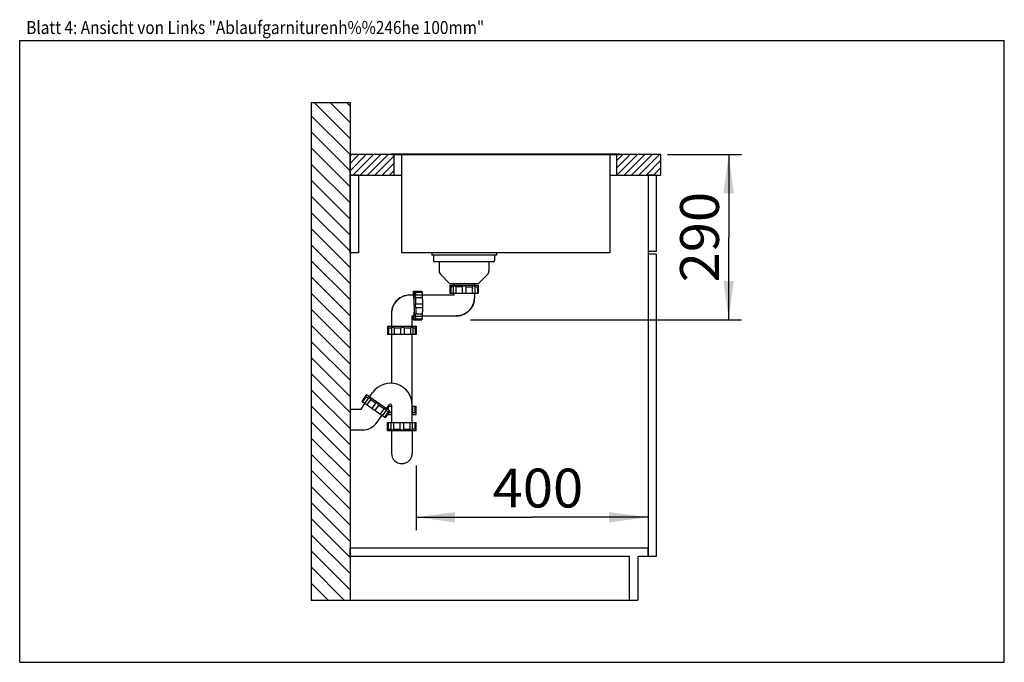
# Model space of a CAD drawing. Units: millimetres. Extents: x 0 to 38, y 0 to 24.8.
import ezdxf
from ezdxf.enums import TextEntityAlignment as Align

# ---------------------------------------------------------------- set-up
doc = ezdxf.new("R2010")
doc.units = ezdxf.units.MM
doc.header["$LTSCALE"] = 2.09
doc.layers.get('0').update_dxf_attribs({"linetype": 'CONTINUOUS'})
for name, color, linetype in [('ABLAUFGARNITUR', 7, 'CONTINUOUS'), ('ARBEITSPLATTE', 7, 'CONTINUOUS'), ('RUECKWAND', 7, 'CONTINUOUS'), ('SPUELE', 7, 'CONTINUOUS'), ('UNTERSCHRANK', 7, 'CONTINUOUS'), ('UNTERSCHRANK-TUERE', 7, 'CONTINUOUS')]:
    doc.layers.add(name, color=color, linetype=linetype)
doc.styles.get("Standard").update_dxf_attribs({"font": 'arial.ttf'})
doc.dimstyles.new('DIMSTYLE_1', dxfattribs={"dimtxt": 1.5, "dimasz": 1.5, "dimexe": 0.18, "dimexo": 0.0625, "dimgap": 0.09, "dimtad": 1, "dimlfac": 50, "dimdsep": 46, "dimtxsty": 'Standard', "dimblk": '_FILLED', "dimblk1": '_FILLED', "dimblk2": '_FILLED', "dimcen": 0.09, "dimclrt": 5, "dimadec": 0, "dimazin": 0, "dimtp": 0.8, "dimtm": 0.8, "dimtfac": 1, "dimtofl": 0, "dimtmove": 0, "dimatfit": 3, "dimldrblk": '_FILLED', "dimfxl": 0, "dimtolj": 1, "dimarcsym": 0})
doc.dimstyles.new('DIMSTYLE_2', dxfattribs={"dimtxt": 1.5, "dimasz": 1.5, "dimexe": 0.18, "dimexo": 0.0625, "dimgap": 0.09, "dimtad": 1, "dimdec": 0, "dimlfac": 50, "dimdsep": 46, "dimtxsty": 'Standard', "dimblk": '_FILLED', "dimblk1": '_FILLED', "dimblk2": '_FILLED', "dimcen": 0.09, "dimclrt": 5, "dimadec": 0, "dimazin": 0, "dimtp": 0.5, "dimtm": 0.5, "dimtfac": 1, "dimtdec": 0, "dimtofl": 0, "dimtmove": 0, "dimatfit": 3, "dimldrblk": '_FILLED', "dimfxl": 0, "dimtolj": 1, "dimarcsym": 0})

# ---------------------------------------------------------------- blocks, each defined once
blk = doc.blocks.new('_FILLED')
at = {"color": 0, "linetype": 'ByBlock'}
blk.add_solid([(0, 0), (-1, 0.133), (-1, -0.133)], dxfattribs=at)
blk = doc.blocks.new('*D1')
at = {"color": 2, "linetype": 'Continuous'}
for p, q in [((15.3, 7.6), (15.3, 5.1)), ((24.25, 6), (24.25, 5.1)), ((15.3, 5.6), (19.775, 5.6)), ((24.25, 5.6), (19.775, 5.6))]:
    blk.add_line(p, q, dxfattribs=at)
at = {"color": 2, "linetype": 'Continuous', "xscale": 1.5, "yscale": 1.5, "zscale": 1.5, "rotation": 180}
blk.add_blockref('_FILLED', (15.3, 5.6), dxfattribs=at)
at = {"color": 2, "linetype": 'Continuous', "xscale": 1.5, "yscale": 1.5, "zscale": 1.5}
blk.add_blockref('_FILLED', (24.25, 5.6), dxfattribs=at)
at = {"color": 5, "linetype": 'Continuous', "width": 1.00001}
blk.add_text('400', height=1.5, dxfattribs=at).set_placement((18.252, 5.975), (21.748, 5.975), align=Align.FIT)
blk = doc.blocks.new('*D2')
at = {"color": 2, "linetype": 'Continuous'}
for p, q in [((25, 19.6), (27.862, 19.6)), ((27.362, 19.6), (27.362, 16.41)), ((27.362, 13.22), (27.362, 16.41)), ((17.4, 13.22), (27.862, 13.22))]:
    blk.add_line(p, q, dxfattribs=at)
at = {"color": 2, "linetype": 'Continuous', "xscale": 1.5, "yscale": 1.5, "zscale": 1.5}
for p, rotation in [((27.362, 19.6), 90), ((27.362, 13.22), 270)]:
    blk.add_blockref('_FILLED', p, dxfattribs=dict(at, rotation=rotation))
at = {"color": 5, "linetype": 'Continuous', "width": 1.00001}
blk.add_text('290', height=1.5, rotation=90, dxfattribs=at).set_placement((26.987, 14.662), (26.987, 18.158), align=Align.FIT)

msp = doc.modelspace()

# ---------------------------------------------------------------- hatches: boundary and pattern name
at = {"linetype": 'Continuous'}
h = msp.add_hatch(dxfattribs=at)
h.set_pattern_fill('B', color=2, scale=0.439817, angle=135, style=0, pattern_type=0)
h.set_pattern_definition([(135, (0, 0), (-0.3109976, -0.3109976), [])])
edge = h.paths.add_edge_path()
edge.add_line((12.75, 21.6), (12.75, 2.4))
edge.add_line((11.25, 2.4), (12.75, 2.4))
edge.add_line((11.25, 21.6), (11.25, 2.4))
edge.add_line((11.25, 21.6), (12.75, 21.6))
h = msp.add_hatch(dxfattribs=at)
h.set_pattern_fill('DEFAULT__1', color=2, scale=0.2, angle=45, style=0, pattern_type=0)
h.set_pattern_definition([(45, (0, 0), (-0.1414214, 0.1414214), [])])
edge = h.paths.add_edge_path()
edge.add_line((24.75, 19.6), (23.05, 19.6))
edge.add_line((24.75, 18.8), (24.75, 19.6))
edge.add_line((24.75, 18.8), (23.05, 18.8))
edge.add_line((23.05, 18.8), (23.05, 19.6))
edge = h.paths.add_edge_path()
edge.add_line((14.45, 19.6), (12.75, 19.6))
edge.add_line((14.45, 18.8), (14.45, 19.6))
edge.add_line((14.45, 18.8), (12.75, 18.8))
edge.add_line((12.75, 18.8), (12.75, 19.6))

# ---------------------------------------------------------------- linework, layer by layer
at = {"color": 7, "linetype": 'Continuous'}
for p, q in [((0, 0), (0, 24)), ((0, 24), (38, 24)), ((38, 0), (38, 24)), ((0, 0), (38, 0))]:
    msp.add_line(p, q, dxfattribs=at)
at = {"layer": 'ABLAUFGARNITUR', "color": 7, "linetype": 'Continuous'}
for p, q in [((15.97, 15.72), (15.97, 15.51)), ((18.33, 15.72), (18.33, 15.51)), ((18.28, 15.46), (16.02003, 15.46)), ((16.19, 15.46), (16.19, 15.10284)), ((18.11, 15.46), (18.11, 15.10284)), ((16.24858, 14.96142), (16.59, 14.62)), ((18.05142, 14.96142), (17.71, 14.62)), ((16.59, 14.62), (17.71, 14.62)), ((16.6, 14.56), (16.6, 14.24)), ((16.6, 14.56), (17.7, 14.56)), ((16.63473, 14.49), (16.63473, 14.24)), ((16.73534, 14.49), (16.63473, 14.49)), ((16.73534, 14.49749), (16.73534, 14.24)), ((16.75, 14.62), (16.75, 14.56)), ((16.83515, 14.49), (16.83515, 14.24)), ((17.08, 14.49), (16.83515, 14.49)), ((17.08, 14.49), (17.08, 14.24)), ((17.22, 14.49), (17.22, 14.24)), ((17.22, 14.49), (17.46485, 14.49)), ((17.46485, 14.49), (17.46485, 14.24)), ((17.55, 14.56), (17.55, 14.62)), ((17.56466, 14.49715), (17.56466, 14.24)), ((17.56466, 14.49), (17.66527, 14.49)), ((17.66527, 14.49), (17.66527, 14.24)), ((17.7, 14.56), (17.7, 14.24)), ((15.21091, 14.17), (15.0497, 14.17)), ((15.19956, 14.32), (15.51924, 14.32)), ((15.2406, 14.31946), (15.23952, 14.32)), ((15.2435, 14.31656), (15.24834, 14.31153)), ((15.24834, 14.31153), (15.2726, 14.28527)), ((15.2726, 14.28527), (15.52235, 14.28527)), ((15.27686, 14.18466), (15.53376, 14.18466)), ((15.28788, 14.08485), (15.53763, 14.08485)), ((16.7504, 14.17), (15.53591, 14.17)), ((17.69996, 14.24), (16.60004, 14.24)), ((16.75, 14.24), (16.75, 14.1696)), ((17.55, 14.24), (17.54998, 14.06456)), ((15.29239, 13.84), (15.54214, 13.84)), ((15.29239, 13.7), (15.54214, 13.7)), ((14.35, 13.4703), (14.35, 12.97)), ((14.35106, 13.50845), (14.35002, 13.4703)), ((15.1496, 13.37), (15.21091, 13.37)), ((15.15, 12.97), (15.15, 13.3704)), ((15.27653, 13.35534), (15.53376, 13.35534)), ((15.28788, 13.45515), (15.53763, 13.45515)), ((15.53591, 13.37), (16.8503, 13.37)), ((16.8504, 13.37), (16.85039, 13.37)), ((14.2, 12.97), (14.2, 12.93)), ((14.20004, 12.97), (15.29996, 12.97)), ((14.20054, 12.93), (14.20046, 12.92994)), ((14.20046, 12.92964), (14.20046, 12.65)), ((15.19956, 13.22), (15.51924, 13.22)), ((15.2898, 12.92016), (15.26787, 12.9)), ((15.2726, 13.25473), (15.52235, 13.25473)), ((15.29711, 12.92711), (15.2898, 12.92016)), ((15.3, 12.93), (15.29673, 12.92673)), ((15.29954, 12.92964), (15.29954, 12.65)), ((15.3, 12.97), (15.3, 12.93)), ((15.29951, 12.65), (14.20049, 12.65)), ((14.23835, 12.9), (14.23835, 12.65)), ((14.35056, 12.9), (14.23835, 12.9)), ((14.35, 12.65), (14.35, 10.76861)), ((14.35019, 12.90504), (14.35019, 12.65)), ((14.45385, 12.9), (14.45385, 12.65)), ((14.70297, 12.9), (14.45385, 12.9)), ((14.70297, 12.9), (14.70297, 12.65)), ((14.84283, 12.9), (14.84283, 12.65)), ((15.08293, 12.9), (14.84283, 12.9)), ((15.08293, 12.9), (15.08293, 12.65)), ((15.15, 9.25), (15.15, 12.65)), ((15.17885, 12.90949), (15.17885, 12.65)), ((15.26787, 12.9), (15.17885, 12.9)), ((15.26787, 12.9), (15.26787, 12.65)), ((13.38432, 10.33401), (13.20078, 10.07188)), ((13.38432, 10.33401), (14.28539, 9.70308)), ((13.5072, 10.24797), (13.62191, 10.4118)), ((13.17252, 9.77), (13.32365, 9.98585)), ((14.10182, 9.44097), (13.20081, 10.07186)), ((13.37263, 10.25675), (13.22923, 10.05196)), ((13.45934, 10.20517), (13.31165, 9.99425)), ((13.37263, 10.25675), (13.45504, 10.19904)), ((13.5368, 10.14179), (13.3934, 9.93701)), ((13.73737, 10.00135), (13.5368, 10.14179)), ((13.73737, 10.00135), (13.59397, 9.79656)), ((13.85205, 9.92105), (13.70865, 9.71626)), ((14.05262, 9.78061), (13.85205, 9.92105)), ((14.16252, 9.78911), (14.27723, 9.95294)), ((14.23316, 9.89), (14.35056, 9.89)), ((14.23835, 9.73601), (14.23835, 9.89)), ((14.35, 9.93), (14.35, 9.25)), ((15.15, 9.89), (15.29951, 9.89)), ((15.17885, 9.63006), (15.17885, 9.89)), ((15.26787, 9.64), (15.26787, 9.89)), ((15.29954, 9.61047), (15.29954, 9.89)), ((12.75, 9.77), (12.75, 8.97)), ((12.75, 9.77), (13.17252, 9.77)), ((13.79798, 9.2685), (13.97897, 9.52698)), ((14.05262, 9.78061), (13.90922, 9.57582)), ((14.13848, 9.72922), (13.99098, 9.51858)), ((14.21679, 9.66566), (14.0734, 9.46087)), ((14.28539, 9.70308), (14.10185, 9.44095)), ((14.21679, 9.66566), (14.13437, 9.72337)), ((14.2, 9.57), (14.2, 9.58112)), ((14.20004, 9.57), (14.35, 9.57)), ((14.20046, 9.76255), (14.20046, 9.84329)), ((14.24123, 9.64), (14.35056, 9.64)), ((15.15, 9.61033), (15.15581, 9.61)), ((15.15, 9.57), (15.29996, 9.57)), ((15.17885, 9.64), (15.26787, 9.64)), ((15.3, 9.61), (15.29701, 9.61299)), ((15.3, 9.57), (15.3, 9.61)), ((14.2, 8.93), (14.2, 9.25)), ((14.20004, 9.25), (15.29996, 9.25)), ((14.23473, 9), (14.23473, 9.25)), ((14.33534, 8.99285), (14.33534, 9.25)), ((14.43515, 9), (14.43515, 9.25)), ((14.68, 9), (14.68, 9.25)), ((14.82, 9), (14.82, 9.25)), ((15.06485, 9), (15.06485, 9.25)), ((15.16466, 8.99251), (15.16466, 9.25)), ((15.26527, 9), (15.26527, 9.25)), ((15.3, 8.93), (15.3, 9.25)), ((12.75, 8.97), (13.22457, 8.97)), ((15.3, 8.93), (14.2, 8.93)), ((14.23473, 9), (14.33534, 9)), ((14.35, 8.93), (14.35, 8.07)), ((14.43515, 9), (14.68, 9)), ((14.82, 9), (15.06485, 9)), ((15.15, 8.93), (15.15, 8.07)), ((15.26527, 9), (15.16466, 9))]:
    msp.add_line(p, q, dxfattribs=at)
at = {"layer": 'ABLAUFGARNITUR', "color": 9, "linetype": 'Continuous'}
msp.add_line((16.85138, 13.3704), (16.8504, 13.37), dxfattribs=at)
at = {"layer": 'ABLAUFGARNITUR', "color": 7, "linetype": 'Continuous'}
for points in [[(15.0497, 14.16999), (15.02088, 14.1694), (14.97532, 14.16603), (14.93007, 14.15969), (14.88531, 14.1504), (14.84126, 14.13821), (14.79809, 14.12317), (14.75598, 14.10534), (14.71513, 14.08479), (14.6757, 14.06162), (14.63786, 14.03592), (14.60179, 14.00779), (14.56762, 13.97737), (14.53552, 13.94479), (14.50561, 13.91017), (14.47803, 13.87368), (14.4529, 13.83546), (14.43031, 13.79569), (14.41037, 13.75452), (14.39317, 13.71215), (14.37877, 13.66875), (14.36724, 13.6245), (14.35862, 13.57961), (14.35296, 13.53426), (14.35106, 13.50845)], [(16.85034, 13.37006), (16.88185, 13.37077), (16.92881, 13.37448), (16.97543, 13.38134), (17.02148, 13.39132), (17.06677, 13.40439), (17.11108, 13.42047), (17.15421, 13.43951), (17.19596, 13.4614), (17.23615, 13.48606), (17.27458, 13.51338), (17.31109, 13.54322), (17.34551, 13.57545), (17.37768, 13.60992), (17.40745, 13.64649), (17.4347, 13.68497), (17.45928, 13.7252), (17.4811, 13.76698), (17.50006, 13.81014), (17.51606, 13.85447), (17.52904, 13.89977), (17.53894, 13.94584), (17.54572, 13.99247), (17.54934, 14.03943), (17.54998, 14.06456)]]:
    msp.add_lwpolyline(points, dxfattribs=at)
for centre, radius, start, end in [((16.02, 15.51), 0.05, 180, 270), ((18.28, 15.51), 0.05, 270, 360), ((16.39, 15.10284), 0.2, 180, 225), ((17.91, 15.10284), 0.2, 315, 360), ((15.53514, 13.25203), 1.65581, 48.387762, 49.975929), ((18.77897, 13.23569), 1.67738, 130.034287, 131.602022), ((15.04966, 13.4699), 0.69968, 90.085675, 176.841415), ((14.31, 9.93), 0.84, 0, 145), ((11.76182, 9.87336), 1.6558, 13.38776, 14.975931), ((14.31, 9.93), 0.04, 0, 145), ((14.40964, 7.9994), 1.67739, 95.034287, 96.602022), ((13.22457, 9.67), 0.7, 269.999943, 325.000057), ((13.12103, 10.25431), 1.67739, 310.034287, 311.602022), ((16.36486, 10.23797), 1.6558, 228.38776, 229.975931), ((14.75, 8.07), 0.4, 180, 360)]:
    msp.add_arc(centre, radius, start, end, dxfattribs=at)
for points, knots in [([(16.76109, 14.52), (16.75424, 14.52), (16.7399, 14.51748), (16.73535, 14.50366), (16.73534, 14.49799)], [0, 0, 0, 0, 0.5468726, 1, 1, 1, 1]), ([(16.83515, 14.49), (16.82338, 14.49841), (16.80007, 14.5119), (16.77352, 14.52), (16.76109, 14.52)], [0, 0, 0, 0, 0.53781005, 1, 1, 1, 1]), ([(17.15, 14.52), (17.136, 14.52), (17.10964, 14.51483), (17.08778, 14.49911), (17.08, 14.49)], [0, 0, 0, 0, 0.53889452, 1, 1, 1, 1]), ([(17.22, 14.49), (17.21222, 14.4991), (17.19036, 14.51483), (17.164, 14.52), (17.15, 14.52)], [0, 0, 0, 0, 0.46105089, 1, 1, 1, 1]), ([(17.53891, 14.52), (17.52648, 14.52), (17.49993, 14.5119), (17.47662, 14.49841), (17.46485, 14.49)], [0, 0, 0, 0, 0.46212845, 1, 1, 1, 1]), ([(17.56465, 14.49803), (17.56464, 14.5037), (17.56007, 14.51749), (17.54575, 14.52), (17.53891, 14.52)], [0, 0, 0, 0, 0.45304208, 1, 1, 1, 1]), ([(15.19956, 14.32), (15.19843, 14.32), (15.19629, 14.31582), (15.19459, 14.30897), (15.19232, 14.2964), (15.1903, 14.27972), (15.18822, 14.25827), (15.18541, 14.22129), (15.18379, 14.1914), (15.18278, 14.17013)], [0, 0, 0, 0, 0.02221301, 0.07286884, 0.15438178, 0.2665233, 0.40846316, 0.57907345, 1, 1, 1, 1]), ([(15.19956, 14.245), (15.19892, 14.245), (15.19747, 14.24318), (15.19551, 14.237), (15.19294, 14.22286), (15.19043, 14.1997), (15.18894, 14.18106), (15.18819, 14.17033)], [0, 0, 0, 0, 0.02513923, 0.07607632, 0.2670493, 0.57677032, 1, 1, 1, 1]), ([(15.224, 13.77), (15.224, 13.80576), (15.2237, 13.87593), (15.22235, 13.97779), (15.22018, 14.07167), (15.21726, 14.15395), (15.21417, 14.2138), (15.21129, 14.2535), (15.20915, 14.27658), (15.20706, 14.29455), (15.20472, 14.30811), (15.20295, 14.31544), (15.20075, 14.32), (15.19956, 14.32)], [0, 0, 0, 0, 0.1943723, 0.38133545, 0.55363226, 0.70472814, 0.8288231, 0.87923463, 0.92122475, 0.95441884, 0.97855224, 0.9935252, 1, 1, 1, 1]), ([(15.22067, 13.77), (15.22067, 13.80088), (15.22041, 13.86148), (15.21924, 13.94945), (15.21736, 14.03053), (15.21485, 14.10159), (15.21218, 14.15328), (15.20969, 14.18757), (15.20785, 14.2075), (15.20604, 14.22302), (15.20401, 14.23473), (15.20249, 14.24106), (15.20058, 14.245), (15.19956, 14.245)], [0, 0, 0, 0, 0.19435574, 0.38134527, 0.55363064, 0.7047331, 0.82883252, 0.87923337, 0.921232, 0.95442312, 0.97855294, 0.9935358, 1, 1, 1, 1]), ([(15.2568, 14.15891), (15.25584, 14.18057), (15.25386, 14.21873), (15.25059, 14.26303), (15.24754, 14.29019), (15.24551, 14.30416), (15.24339, 14.31334), (15.24181, 14.31824), (15.2406, 14.31945)], [0, 0, 0, 0, 0.40192303, 0.7083644, 0.82244084, 0.90923823, 0.96824511, 1, 1, 1, 1]), ([(15.27599, 14.18465), (15.27323, 14.18464), (15.26775, 14.18388), (15.25761, 14.17628), (15.2565, 14.16562), (15.2568, 14.15891)], [0, 0, 0, 0, 0.22829728, 0.44372772, 1, 1, 1, 1]), ([(15.2568, 14.15891), (15.25736, 14.14641), (15.26598, 14.12007), (15.27951, 14.09668), (15.28788, 14.08485)], [0, 0, 0, 0, 0.46336025, 1, 1, 1, 1]), ([(15.2726, 14.28527), (15.27399, 14.28101), (15.27606, 14.26948), (15.28022, 14.23616), (15.28211, 14.20704), (15.28341, 14.18511)], [0, 0, 0, 0, 0.13329084, 0.34650428, 1, 1, 1, 1]), ([(15.29239, 13.84), (15.29225, 13.86187), (15.29152, 13.9435), (15.2899, 14.02513), (15.28788, 14.08485)], [0, 0, 0, 0, 0.26793308, 1, 1, 1, 1]), ([(15.51924, 14.31999), (15.51948, 14.31999), (15.51987, 14.31895), (15.52046, 14.31622), (15.52116, 14.30933), (15.52184, 14.29871), (15.52219, 14.29012), (15.52235, 14.28527)], [0, 0, 0, 0, 0.02089785, 0.07199208, 0.26867915, 0.58410606, 1, 1, 1, 1]), ([(15.52235, 14.28527), (15.52375, 14.28099), (15.52582, 14.26942), (15.53, 14.23594), (15.53189, 14.20669), (15.53319, 14.18465)], [0, 0, 0, 0, 0.13318167, 0.34637239, 1, 1, 1, 1]), ([(15.53377, 14.18465), (15.5345, 14.18459), (15.53463, 14.18068), (15.53571, 14.17591), (15.53614, 14.16591), (15.5368, 14.15364), (15.53722, 14.13846), (15.53766, 14.1153), (15.53771, 14.0972), (15.53763, 14.08485)], [0, 0, 0, 0, 0.02200571, 0.08176069, 0.17729572, 0.30452873, 0.45759931, 0.6298137, 1, 1, 1, 1]), ([(15.53763, 14.08485), (15.53826, 14.06626), (15.54063, 13.98466), (15.54176, 13.90303), (15.54214, 13.84)], [0, 0, 0, 0, 0.22784678, 1, 1, 1, 1]), ([(17.54998, 14.06456), (17.54931, 13.97414), (17.51196, 13.79158), (17.35622, 13.56118), (17.12475, 13.4069), (16.94188, 13.3706), (16.85138, 13.37042)], [0, 0, 0, 0, 0.24989092, 0.49984271, 0.74988806, 1, 1, 1, 1]), ([(15.22067, 13.77), (15.22067, 13.73912), (15.22041, 13.67852), (15.21924, 13.59055), (15.21736, 13.50947), (15.21485, 13.43841), (15.21218, 13.38672), (15.20969, 13.35243), (15.20785, 13.3325), (15.20604, 13.31698), (15.20401, 13.30527), (15.20249, 13.29894), (15.20058, 13.295), (15.19956, 13.295)], [0, 0, 0, 0, 0.19435574, 0.38134527, 0.55363064, 0.7047331, 0.82883252, 0.87923337, 0.921232, 0.95442312, 0.97855294, 0.9935358, 1, 1, 1, 1]), ([(15.224, 13.77), (15.224, 13.73424), (15.2237, 13.66407), (15.22235, 13.56221), (15.22018, 13.46833), (15.21726, 13.38605), (15.21417, 13.3262), (15.21129, 13.2865), (15.20915, 13.26342), (15.20706, 13.24545), (15.20472, 13.23189), (15.20295, 13.22456), (15.20075, 13.22), (15.19956, 13.22)], [0, 0, 0, 0, 0.1943723, 0.38133545, 0.55363226, 0.70472814, 0.8288231, 0.87923463, 0.92122475, 0.95441884, 0.97855224, 0.9935252, 1, 1, 1, 1]), ([(15.29239, 13.84), (15.28365, 13.83213), (15.26875, 13.81004), (15.26396, 13.78397), (15.26396, 13.77)], [0, 0, 0, 0, 0.45707076, 1, 1, 1, 1]), ([(15.26396, 13.77), (15.26396, 13.75603), (15.26874, 13.72996), (15.28365, 13.70787), (15.29239, 13.7)], [0, 0, 0, 0, 0.54287471, 1, 1, 1, 1]), ([(15.29239, 13.7), (15.29225, 13.67813), (15.29152, 13.5965), (15.2899, 13.51487), (15.28788, 13.45515)], [0, 0, 0, 0, 0.26793308, 1, 1, 1, 1]), ([(15.54214, 13.7), (15.54201, 13.67813), (15.54127, 13.5965), (15.53965, 13.51487), (15.53763, 13.45515)], [0, 0, 0, 0, 0.2679334, 1, 1, 1, 1]), ([(15.19956, 13.22), (15.19843, 13.22), (15.19629, 13.22418), (15.19459, 13.23103), (15.19232, 13.2436), (15.1903, 13.26028), (15.18822, 13.28173), (15.18541, 13.31871), (15.18379, 13.3486), (15.18278, 13.36987)], [0, 0, 0, 0, 0.02221301, 0.07286884, 0.15438178, 0.2665233, 0.40846316, 0.57907345, 1, 1, 1, 1]), ([(15.19956, 13.295), (15.19892, 13.295), (15.19747, 13.29682), (15.19551, 13.303), (15.19294, 13.31714), (15.19043, 13.3403), (15.18894, 13.35894), (15.18819, 13.36967)], [0, 0, 0, 0, 0.02513923, 0.07607632, 0.2670493, 0.57677032, 1, 1, 1, 1]), ([(15.2568, 13.38109), (15.2565, 13.37437), (15.25762, 13.3637), (15.26777, 13.35611), (15.27327, 13.35535), (15.27603, 13.35534)], [0, 0, 0, 0, 0.55618237, 0.77151088, 1, 1, 1, 1]), ([(15.28788, 13.45515), (15.27951, 13.44332), (15.26598, 13.41993), (15.25736, 13.39359), (15.2568, 13.38109)], [0, 0, 0, 0, 0.53657818, 1, 1, 1, 1]), ([(15.2834, 13.35487), (15.28211, 13.33295), (15.28022, 13.30383), (15.27606, 13.27051), (15.27399, 13.25899), (15.2726, 13.25473)], [0, 0, 0, 0, 0.6534896, 0.86670402, 1, 1, 1, 1]), ([(15.53319, 13.35535), (15.53189, 13.33331), (15.53, 13.30406), (15.52582, 13.27058), (15.52375, 13.25901), (15.52235, 13.25473)], [0, 0, 0, 0, 0.65362586, 0.86681818, 1, 1, 1, 1]), ([(15.53763, 13.45515), (15.53771, 13.4428), (15.53766, 13.4247), (15.53722, 13.40154), (15.5368, 13.38636), (15.53614, 13.37409), (15.53571, 13.36409), (15.53463, 13.35932), (15.5345, 13.35541), (15.53377, 13.35535)], [0, 0, 0, 0, 0.3701863, 0.54240069, 0.69547127, 0.82270428, 0.91823931, 0.97799429, 1, 1, 1, 1]), ([(14.23835, 12.9), (14.23373, 12.90398), (14.22521, 12.91117), (14.21501, 12.9195), (14.20824, 12.92471), (14.20463, 12.92752), (14.2022, 12.92901), (14.20098, 12.93), (14.20054, 12.93)], [0, 0, 0, 0, 0.37844528, 0.69312679, 0.81636384, 0.91088792, 0.97292154, 1, 1, 1, 1]), ([(14.37876, 12.93), (14.37114, 12.93), (14.35524, 12.9271), (14.3502, 12.9118), (14.35019, 12.90551)], [0, 0, 0, 0, 0.54786145, 1, 1, 1, 1]), ([(14.45385, 12.9), (14.44209, 12.90846), (14.41844, 12.92211), (14.3915, 12.93), (14.37876, 12.93)], [0, 0, 0, 0, 0.53230783, 1, 1, 1, 1]), ([(14.77444, 12.93), (14.76031, 12.93), (14.73357, 12.92468), (14.71119, 12.9091), (14.70297, 12.9)], [0, 0, 0, 0, 0.53540021, 1, 1, 1, 1]), ([(14.84283, 12.9), (14.83551, 12.9091), (14.81423, 12.92498), (14.78828, 12.93), (14.77444, 12.93)], [0, 0, 0, 0, 0.45767333, 1, 1, 1, 1]), ([(15.15581, 12.93), (15.14371, 12.93), (15.1176, 12.92168), (15.09469, 12.90835), (15.08293, 12.9)], [0, 0, 0, 0, 0.45639326, 1, 1, 1, 1]), ([(15.17885, 12.91039), (15.17884, 12.91547), (15.17475, 12.92783), (15.16192, 12.93), (15.15581, 12.93)], [0, 0, 0, 0, 0.45400833, 1, 1, 1, 1]), ([(15.2726, 13.25473), (15.26959, 13.25147), (15.25992, 13.241), (15.25042, 13.23037), (15.24349, 13.22343)], [0, 0, 0, 0, 0.31169691, 1, 1, 1, 1]), ([(15.52235, 13.25473), (15.52219, 13.24988), (15.52184, 13.24129), (15.52116, 13.23067), (15.52046, 13.22378), (15.51987, 13.22105), (15.51948, 13.22001), (15.51924, 13.22001)], [0, 0, 0, 0, 0.41589394, 0.73132085, 0.92800792, 0.97910215, 1, 1, 1, 1]), ([(13.49334, 10.20885), (13.48773, 10.21277), (13.47453, 10.21893), (13.46289, 10.21022), (13.45962, 10.20558)], [0, 0, 0, 0, 0.54687222, 1, 1, 1, 1]), ([(13.5368, 10.14179), (13.53198, 10.15543), (13.52062, 10.17985), (13.50352, 10.20172), (13.49334, 10.20885)], [0, 0, 0, 0, 0.53780968, 1, 1, 1, 1]), ([(13.81191, 9.98578), (13.80045, 9.99381), (13.77589, 10.00469), (13.74897, 10.00435), (13.73737, 10.00135)], [0, 0, 0, 0, 0.5388947, 1, 1, 1, 1]), ([(13.85205, 9.92105), (13.8509, 9.93297), (13.84201, 9.95839), (13.82338, 9.97775), (13.81191, 9.98578)], [0, 0, 0, 0, 0.46105053, 1, 1, 1, 1]), ([(14.13049, 9.76271), (14.12031, 9.76984), (14.09391, 9.77843), (14.06709, 9.78075), (14.05262, 9.78061)], [0, 0, 0, 0, 0.46212864, 1, 1, 1, 1]), ([(14.13898, 9.72995), (14.14222, 9.7346), (14.14639, 9.74851), (14.13609, 9.75878), (14.13049, 9.76271)], [0, 0, 0, 0, 0.45304248, 1, 1, 1, 1]), ([(15.15581, 9.61), (15.16193, 9.61), (15.17478, 9.61219), (15.17885, 9.62458), (15.17885, 9.62967)], [0, 0, 0, 0, 0.54583154, 1, 1, 1, 1]), ([(15.26787, 9.64), (15.271, 9.63711), (15.28077, 9.6281), (15.29073, 9.61928), (15.29711, 9.61289)], [0, 0, 0, 0, 0.32051991, 1, 1, 1, 1]), ([(14.33535, 8.99197), (14.33536, 8.9863), (14.33993, 8.97251), (14.35425, 8.97), (14.36109, 8.97)], [0, 0, 0, 0, 0.45304248, 1, 1, 1, 1]), ([(14.36109, 8.97), (14.37352, 8.97), (14.40007, 8.9781), (14.42338, 8.99159), (14.43515, 9)], [0, 0, 0, 0, 0.46212864, 1, 1, 1, 1]), ([(14.68, 9), (14.68778, 8.9909), (14.70964, 8.97517), (14.736, 8.97), (14.75, 8.97)], [0, 0, 0, 0, 0.46105053, 1, 1, 1, 1]), ([(14.75, 8.97), (14.764, 8.97), (14.79036, 8.97517), (14.81222, 8.99089), (14.82, 9)], [0, 0, 0, 0, 0.5388947, 1, 1, 1, 1]), ([(15.06485, 9), (15.07662, 8.99159), (15.09993, 8.9781), (15.12648, 8.97), (15.13891, 8.97)], [0, 0, 0, 0, 0.53780968, 1, 1, 1, 1]), ([(15.13891, 8.97), (15.14576, 8.97), (15.1601, 8.97252), (15.16465, 8.98634), (15.16466, 8.99201)], [0, 0, 0, 0, 0.54687222, 1, 1, 1, 1])]:
    msp.add_open_spline(points, degree=3, knots=knots, dxfattribs=at)
msp.add_open_spline([(15.54214, 13.84), (15.5435, 13.8167), (15.54386, 13.77), (15.5435, 13.7233), (15.54214, 13.7)], degree=3, dxfattribs=at)
at = {"layer": 'ARBEITSPLATTE', "color": 7, "linetype": 'Continuous'}
for p, q in [((12.75, 18.8), (12.75, 19.6)), ((14.35, 19.6), (12.75, 19.6)), ((14.45, 18.8), (14.45, 19.6)), ((23.05, 18.8), (23.05, 19.6)), ((24.75, 19.6), (23.15, 19.6)), ((24.75, 18.8), (24.75, 19.6)), ((12.75, 18.8), (14.73, 18.8)), ((22.77, 18.8), (24.75, 18.8))]:
    msp.add_line(p, q, dxfattribs=at)
at = {"layer": 'RUECKWAND', "color": 7, "linetype": 'Continuous'}
for p, q in [((11.25, 21.6), (11.25, 2.4)), ((11.25, 21.6), (12.75, 21.6)), ((12.75, 21.6), (12.75, 9.77)), ((12.75, 8.97), (12.75, 2.4)), ((11.25, 2.4), (12.75, 2.4))]:
    msp.add_line(p, q, dxfattribs=at)
at = {"layer": 'SPUELE', "color": 7, "linetype": 'Continuous'}
for p, q in [((14.35, 19.62), (14.35, 19.6)), ((14.35, 19.62), (23.15, 19.62)), ((14.35, 19.6), (23.15, 19.6)), ((14.73, 19.6), (14.73, 15.8)), ((22.77, 19.6), (22.77, 15.8)), ((23.15, 19.62), (23.15, 19.6)), ((22.77, 15.8), (14.73, 15.8)), ((15.9, 15.8), (15.9, 15.72)), ((18.4, 15.72), (15.9, 15.72)), ((18.4, 15.8), (18.4, 15.72))]:
    msp.add_line(p, q, dxfattribs=at)
at = {"layer": 'UNTERSCHRANK', "color": 7, "linetype": 'Continuous'}
for p, q in [((12.75, 15.8), (12.75, 18.8)), ((13.07, 18.8), (12.75, 18.8)), ((13.07, 18.8), (13.07, 15.8)), ((13.07, 15.8), (12.75, 15.8)), ((24.25, 15.85), (24.25, 15.75)), ((24.25, 4.4), (12.75, 4.4)), ((12.75, 4.08), (12.75, 4.4)), ((24.25, 4.08), (24.25, 4.4)), ((23.53, 4.08), (12.75, 4.08)), ((23.53, 2.4), (23.53, 4.08)), ((24.25, 4.08), (23.85, 4.08)), ((23.85, 4.08), (23.85, 2.4)), ((12.75, 2.4), (23.85, 2.4))]:
    msp.add_line(p, q, dxfattribs=at)
at = {"layer": 'UNTERSCHRANK-TUERE', "color": 7, "linetype": 'Continuous'}
for p, q in [((24.25, 18.8), (24.25, 15.85)), ((24.57, 18.8), (24.25, 18.8)), ((24.57, 18.8), (24.57, 15.85)), ((24.57, 15.85), (24.25, 15.85)), ((24.57, 15.75), (24.25, 15.75)), ((24.25, 15.75), (24.25, 4.08)), ((24.57, 15.75), (24.57, 4.08)), ((24.57, 4.08), (24.25, 4.08))]:
    msp.add_line(p, q, dxfattribs=at)

# ---------------------------------------------------------------- texts
at = {"color": 5, "linetype": 'Continuous', "width": 0.998753}
msp.add_text('Blatt 4: Ansicht von Links "Ablaufgarniturenh%%246he 100mm"', height=0.5, dxfattribs=at).set_placement((0.25351, 24.24997), (17.92823, 24.24997), align=Align.FIT)

# ---------------------------------------------------------------- dimensions: what is measured, and where the dimension line sits
at = {"color": 2, "linetype": 'Continuous'}
dim = msp.add_linear_dim(base=(27.36247, 13.22), p1=(25, 19.6), p2=(17.4, 13.22), angle=270, text='290\\P ', dimstyle='DIMSTYLE_2', dxfattribs=at)
dim.commit()
dim.dimension.update_dxf_attribs({"geometry": '*D2', "text_midpoint": (27.02076, 14.84717), "dimtype": 160})
dim = msp.add_linear_dim(base=(24.25, 5.6), p1=(15.3, 7.6), p2=(24.25, 5.1), text='400', dimstyle='DIMSTYLE_1', dxfattribs=at)
dim.commit()
dim.dimension.update_dxf_attribs({"geometry": '*D1', "text_midpoint": (18.25186, 6.725), "dimtype": 160})

doc.saveas('drawing.dxf')
